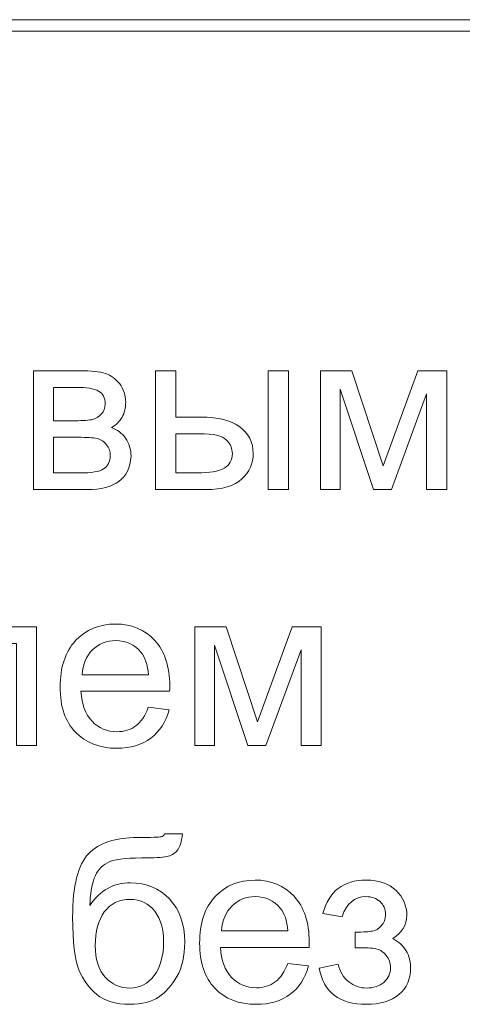
# Model space of a CAD drawing. Units: millimetres. Extents: x -288 to 288, y -127 to 127.
# Drawn here: x -170 to -163, y 17 to 31 of the extents above; entities that cross this region are included whole.
import ezdxf

# ---------------------------------------------------------------- set-up
doc = ezdxf.new("R2010")
doc.units = ezdxf.units.MM
doc.header["$MEASUREMENT"] = 0
doc.layers.add('Layer 1', color=7, linetype='Continuous')

msp = doc.modelspace()

# ---------------------------------------------------------------- linework, layer by layer
at = {"layer": 'Layer 1', "lineweight": 9}
msp.add_open_spline([(-198.6914, 30.9678), (-198.6914, 30.9678), (-154.2414, 30.9678), (-154.2414, 30.9678), (-154.2414, 30.9678), (-154.2414, 30.9678), (-154.2414, 31.1371), (-154.2414, 31.1371), (-154.2414, 31.1371), (-154.2414, 31.1371), (-198.6914, 31.1371), (-198.6914, 31.1371), (-198.6914, 31.1371), (-198.6914, 31.1371), (-198.6914, 30.9678), (-198.6914, 30.9678)], degree=3, knots=[0, 0, 0, 0, 0.2, 0.2, 0.2, 0.2, 0.4, 0.4, 0.4, 0.4, 0.6, 0.6, 0.6, 0.6, 1, 1, 1, 1], dxfattribs=at)
at = {"layer": 'Layer 1', "color": 250, "lineweight": 9}
for points, knots in [([(-169.4563, 26.0048), (-169.4563, 26.0048), (-168.7771, 26.0048), (-168.7771, 26.0048), (-168.7771, 26.0048), (-168.6101, 26.0048), (-168.4861, 25.9908), (-168.4045, 25.9635), (-168.4045, 25.9635), (-168.3235, 25.9355), (-168.2537, 25.8847), (-168.195, 25.8104), (-168.195, 25.8104), (-168.137, 25.7361), (-168.1074, 25.6473), (-168.1074, 25.5434), (-168.1074, 25.5434), (-168.1074, 25.4608), (-168.1247, 25.3881), (-168.1593, 25.3267), (-168.1593, 25.3267), (-168.1934, 25.2653), (-168.2453, 25.2133), (-168.314, 25.172), (-168.314, 25.172), (-168.2319, 25.1446), (-168.1643, 25.0938), (-168.1101, 25.0189), (-168.1101, 25.0189), (-168.056, 24.9441), (-168.0292, 24.8558), (-168.0292, 24.7531), (-168.0292, 24.7531), (-168.0398, 24.5883), (-168.099, 24.4659), (-168.2057, 24.3866), (-168.2057, 24.3866), (-168.3129, 24.3068), (-168.4682, 24.2671), (-168.6721, 24.2671), (-168.6721, 24.2671), (-168.6721, 24.2671), (-169.4563, 24.2671), (-169.4563, 24.2671), (-169.4563, 24.2671), (-169.4563, 24.2671), (-169.4563, 26.0048), (-169.4563, 26.0048)], [0, 0, 0, 0, 0.0769231, 0.0769231, 0.0769231, 0.0769231, 0.1538462, 0.1538462, 0.1538462, 0.1538462, 0.2307692, 0.2307692, 0.2307692, 0.2307692, 0.3076923, 0.3076923, 0.3076923, 0.3076923, 0.3846154, 0.3846154, 0.3846154, 0.3846154, 0.4615385, 0.4615385, 0.4615385, 0.4615385, 0.5384615, 0.5384615, 0.5384615, 0.5384615, 0.6153846, 0.6153846, 0.6153846, 0.6153846, 0.6923077, 0.6923077, 0.6923077, 0.6923077, 0.7692308, 0.7692308, 0.7692308, 0.7692308, 0.8461538, 0.8461538, 0.8461538, 0.8461538, 1, 1, 1, 1]), ([(-167.6706, 26.0048), (-167.6706, 26.0048), (-167.3756, 26.0048), (-167.3756, 26.0048), (-167.3756, 26.0048), (-167.3756, 26.0048), (-167.3756, 25.3261), (-167.3756, 25.3261), (-167.3756, 25.3261), (-167.3756, 25.3261), (-167.0025, 25.3261), (-167.0025, 25.3261), (-167.0025, 25.3261), (-166.7595, 25.3261), (-166.5719, 25.2787), (-166.4406, 25.1843), (-166.4406, 25.1843), (-166.3093, 25.0899), (-166.2434, 24.9597), (-166.2434, 24.7938), (-166.2434, 24.7938), (-166.2434, 24.6492), (-166.2982, 24.5246), (-166.4082, 24.4218), (-166.4082, 24.4218), (-166.5177, 24.3185), (-166.6931, 24.2671), (-166.9338, 24.2671), (-166.9338, 24.2671), (-166.9338, 24.2671), (-167.6706, 24.2671), (-167.6706, 24.2671), (-167.6706, 24.2671), (-167.6706, 24.2671), (-167.6706, 26.0048), (-167.6706, 26.0048)], [0, 0, 0, 0, 0.1, 0.1, 0.1, 0.1, 0.2, 0.2, 0.2, 0.2, 0.3, 0.3, 0.3, 0.3, 0.4, 0.4, 0.4, 0.4, 0.5, 0.5, 0.5, 0.5, 0.6, 0.6, 0.6, 0.6, 0.7, 0.7, 0.7, 0.7, 0.8, 0.8, 0.8, 0.8, 1, 1, 1, 1]), ([(-166.0228, 26.0048), (-166.0228, 26.0048), (-165.7279, 26.0048), (-165.7279, 26.0048), (-165.7279, 26.0048), (-165.7279, 26.0048), (-165.7279, 24.2671), (-165.7279, 24.2671), (-165.7279, 24.2671), (-165.7279, 24.2671), (-166.0228, 24.2671), (-166.0228, 24.2671), (-166.0228, 24.2671), (-166.0228, 24.2671), (-166.0228, 26.0048), (-166.0228, 26.0048)], [0, 0, 0, 0, 0.2, 0.2, 0.2, 0.2, 0.4, 0.4, 0.4, 0.4, 0.6, 0.6, 0.6, 0.6, 1, 1, 1, 1]), ([(-165.2598, 26.0048), (-165.2598, 26.0048), (-164.8018, 26.0048), (-164.8018, 26.0048), (-164.8018, 26.0048), (-164.8018, 26.0048), (-164.3449, 24.614), (-164.3449, 24.614), (-164.3449, 24.614), (-164.3449, 24.614), (-163.8377, 26.0048), (-163.8377, 26.0048), (-163.8377, 26.0048), (-163.8377, 26.0048), (-163.4137, 26.0048), (-163.4137, 26.0048), (-163.4137, 26.0048), (-163.4137, 26.0048), (-163.4137, 24.2671), (-163.4137, 24.2671), (-163.4137, 24.2671), (-163.4137, 24.2671), (-163.7081, 24.2671), (-163.7081, 24.2671), (-163.7081, 24.2671), (-163.7081, 24.2671), (-163.7081, 25.6663), (-163.7081, 25.6663), (-163.7081, 25.6663), (-163.7081, 25.6663), (-164.222, 24.2671), (-164.222, 24.2671), (-164.222, 24.2671), (-164.222, 24.2671), (-164.4856, 24.2671), (-164.4856, 24.2671), (-164.4856, 24.2671), (-164.4856, 24.2671), (-164.9716, 25.7333), (-164.9716, 25.7333), (-164.9716, 25.7333), (-164.9716, 25.7333), (-164.9716, 24.2671), (-164.9716, 24.2671), (-164.9716, 24.2671), (-164.9716, 24.2671), (-165.2598, 24.2671), (-165.2598, 24.2671), (-165.2598, 24.2671), (-165.2598, 24.2671), (-165.2598, 26.0048), (-165.2598, 26.0048)], [0, 0, 0, 0, 0.0714286, 0.0714286, 0.0714286, 0.0714286, 0.1428571, 0.1428571, 0.1428571, 0.1428571, 0.2142857, 0.2142857, 0.2142857, 0.2142857, 0.2857143, 0.2857143, 0.2857143, 0.2857143, 0.3571429, 0.3571429, 0.3571429, 0.3571429, 0.4285714, 0.4285714, 0.4285714, 0.4285714, 0.5, 0.5, 0.5, 0.5, 0.5714286, 0.5714286, 0.5714286, 0.5714286, 0.6428571, 0.6428571, 0.6428571, 0.6428571, 0.7142857, 0.7142857, 0.7142857, 0.7142857, 0.7857143, 0.7857143, 0.7857143, 0.7857143, 0.8571429, 0.8571429, 0.8571429, 0.8571429, 1, 1, 1, 1]), ([(-169.1614, 25.2736), (-169.1614, 25.2736), (-168.8475, 25.2736), (-168.8475, 25.2736), (-168.8475, 25.2736), (-168.7218, 25.2736), (-168.6358, 25.2798), (-168.5888, 25.2932), (-168.5888, 25.2932), (-168.5419, 25.306), (-168.5, 25.3328), (-168.4626, 25.3725), (-168.4626, 25.3725), (-168.4257, 25.4122), (-168.4073, 25.4602), (-168.4073, 25.5155), (-168.4073, 25.5155), (-168.4073, 25.6071), (-168.4397, 25.6713), (-168.5045, 25.7071), (-168.5045, 25.7071), (-168.5693, 25.7434), (-168.6804, 25.7613), (-168.8374, 25.7613), (-168.8374, 25.7613), (-168.8374, 25.7613), (-169.1614, 25.7613), (-169.1614, 25.7613), (-169.1614, 25.7613), (-169.1614, 25.7613), (-169.1614, 25.2736), (-169.1614, 25.2736)], [0, 0, 0, 0, 0.1111111, 0.1111111, 0.1111111, 0.1111111, 0.2222222, 0.2222222, 0.2222222, 0.2222222, 0.3333333, 0.3333333, 0.3333333, 0.3333333, 0.4444444, 0.4444444, 0.4444444, 0.4444444, 0.5555556, 0.5555556, 0.5555556, 0.5555556, 0.6666667, 0.6666667, 0.6666667, 0.6666667, 0.7777778, 0.7777778, 0.7777778, 0.7777778, 1, 1, 1, 1]), ([(-167.3756, 24.5095), (-167.3756, 24.5095), (-167.0668, 24.5095), (-167.0668, 24.5095), (-167.0668, 24.5095), (-166.8802, 24.5095), (-166.7467, 24.5324), (-166.6674, 24.5782), (-166.6674, 24.5782), (-166.5875, 24.624), (-166.5478, 24.6955), (-166.5478, 24.7922), (-166.5478, 24.7922), (-166.5478, 24.8676), (-166.5774, 24.9346), (-166.6361, 24.9938), (-166.6361, 24.9938), (-166.6953, 25.0524), (-166.8255, 25.082), (-167.0271, 25.082), (-167.0271, 25.082), (-167.0271, 25.082), (-167.3756, 25.082), (-167.3756, 25.082), (-167.3756, 25.082), (-167.3756, 25.082), (-167.3756, 24.5095), (-167.3756, 24.5095)], [0, 0, 0, 0, 0.125, 0.125, 0.125, 0.125, 0.25, 0.25, 0.25, 0.25, 0.375, 0.375, 0.375, 0.375, 0.5, 0.5, 0.5, 0.5, 0.625, 0.625, 0.625, 0.625, 0.75, 0.75, 0.75, 0.75, 1, 1, 1, 1]), ([(-169.1614, 24.5095), (-169.1614, 24.5095), (-168.7737, 24.5095), (-168.7737, 24.5095), (-168.7737, 24.5095), (-168.6067, 24.5095), (-168.4922, 24.5285), (-168.4302, 24.5676), (-168.4302, 24.5676), (-168.3676, 24.6061), (-168.3352, 24.6732), (-168.3319, 24.7676), (-168.3319, 24.7676), (-168.3319, 24.8234), (-168.3498, 24.8748), (-168.3861, 24.9223), (-168.3861, 24.9223), (-168.4218, 24.9698), (-168.4687, 24.9999), (-168.5263, 25.0122), (-168.5263, 25.0122), (-168.5844, 25.0251), (-168.6771, 25.0312), (-168.805, 25.0312), (-168.805, 25.0312), (-168.805, 25.0312), (-169.1614, 25.0312), (-169.1614, 25.0312), (-169.1614, 25.0312), (-169.1614, 25.0312), (-169.1614, 24.5095), (-169.1614, 24.5095)], [0, 0, 0, 0, 0.1111111, 0.1111111, 0.1111111, 0.1111111, 0.2222222, 0.2222222, 0.2222222, 0.2222222, 0.3333333, 0.3333333, 0.3333333, 0.3333333, 0.4444444, 0.4444444, 0.4444444, 0.4444444, 0.5555556, 0.5555556, 0.5555556, 0.5555556, 0.6666667, 0.6666667, 0.6666667, 0.6666667, 0.7777778, 0.7777778, 0.7777778, 0.7777778, 1, 1, 1, 1]), ([(-170.7789, 22.2608), (-170.7789, 22.2608), (-169.4104, 22.2608), (-169.4104, 22.2608), (-169.4104, 22.2608), (-169.4104, 22.2608), (-169.4104, 20.5231), (-169.4104, 20.5231), (-169.4104, 20.5231), (-169.4104, 20.5231), (-169.7036, 20.5231), (-169.7036, 20.5231), (-169.7036, 20.5231), (-169.7036, 20.5231), (-169.7036, 22.0173), (-169.7036, 22.0173), (-169.7036, 22.0173), (-169.7036, 22.0173), (-170.4839, 22.0173), (-170.4839, 22.0173), (-170.4839, 22.0173), (-170.4839, 22.0173), (-170.4839, 21.1515), (-170.4839, 21.1515), (-170.4839, 21.1515), (-170.4839, 20.9498), (-170.4906, 20.8163), (-170.5035, 20.7521), (-170.5035, 20.7521), (-170.5169, 20.6879), (-170.5526, 20.6315), (-170.6118, 20.5834), (-170.6118, 20.5834), (-170.6705, 20.5354), (-170.756, 20.5114), (-170.8671, 20.5114), (-170.8671, 20.5114), (-170.9358, 20.5114), (-171.0151, 20.5158), (-171.1045, 20.5248), (-171.1045, 20.5248), (-171.1045, 20.5248), (-171.1045, 20.77), (-171.1045, 20.77), (-171.1045, 20.77), (-171.1045, 20.77), (-170.9749, 20.77), (-170.9749, 20.77), (-170.9749, 20.77), (-170.914, 20.77), (-170.8705, 20.7767), (-170.8442, 20.789), (-170.8442, 20.789), (-170.818, 20.8018), (-170.8006, 20.8214), (-170.7917, 20.8487), (-170.7917, 20.8487), (-170.7828, 20.8761), (-170.7789, 20.9649), (-170.7789, 21.1157), (-170.7789, 21.1157), (-170.7789, 21.1157), (-170.7789, 22.2608), (-170.7789, 22.2608)], [0, 0, 0, 0, 0.0588235, 0.0588235, 0.0588235, 0.0588235, 0.1176471, 0.1176471, 0.1176471, 0.1176471, 0.1764706, 0.1764706, 0.1764706, 0.1764706, 0.2352941, 0.2352941, 0.2352941, 0.2352941, 0.2941176, 0.2941176, 0.2941176, 0.2941176, 0.3529412, 0.3529412, 0.3529412, 0.3529412, 0.4117647, 0.4117647, 0.4117647, 0.4117647, 0.4705882, 0.4705882, 0.4705882, 0.4705882, 0.5294118, 0.5294118, 0.5294118, 0.5294118, 0.5882353, 0.5882353, 0.5882353, 0.5882353, 0.6470588, 0.6470588, 0.6470588, 0.6470588, 0.7058824, 0.7058824, 0.7058824, 0.7058824, 0.7647059, 0.7647059, 0.7647059, 0.7647059, 0.8235294, 0.8235294, 0.8235294, 0.8235294, 0.8823529, 0.8823529, 0.8823529, 0.8823529, 1, 1, 1, 1]), ([(-167.7777, 21.0828), (-167.7777, 21.0828), (-167.4733, 21.0454), (-167.4733, 21.0454), (-167.4733, 21.0454), (-167.5213, 20.8672), (-167.6101, 20.7292), (-167.7397, 20.6309), (-167.7397, 20.6309), (-167.8699, 20.5332), (-168.0358, 20.484), (-168.2374, 20.484), (-168.2374, 20.484), (-168.4916, 20.484), (-168.6932, 20.5622), (-168.8418, 20.7186), (-168.8418, 20.7186), (-168.9909, 20.875), (-169.0652, 21.0945), (-169.0652, 21.3771), (-169.0652, 21.3771), (-169.0652, 21.6698), (-168.9898, 21.8966), (-168.8396, 22.058), (-168.8396, 22.058), (-168.6887, 22.2195), (-168.4938, 22.3005), (-168.2536, 22.3005), (-168.2536, 22.3005), (-168.0213, 22.3005), (-167.8313, 22.2211), (-167.6844, 22.0631), (-167.6844, 22.0631), (-167.537, 21.905), (-167.4632, 21.6821), (-167.4632, 21.3956), (-167.4632, 21.3956), (-167.4632, 21.3777), (-167.4638, 21.3515), (-167.4649, 21.3168), (-167.4649, 21.3168), (-167.4649, 21.3168), (-168.7608, 21.3168), (-168.7608, 21.3168), (-168.7608, 21.3168), (-168.7502, 21.1258), (-168.696, 20.9794), (-168.5988, 20.8783), (-168.5988, 20.8783), (-168.5016, 20.7767), (-168.381, 20.7259), (-168.2357, 20.7259), (-168.2357, 20.7259), (-168.1279, 20.7259), (-168.0358, 20.7543), (-167.9593, 20.8113), (-167.9593, 20.8113), (-167.8827, 20.8677), (-167.8224, 20.9582), (-167.7777, 21.0828)], [0, 0, 0, 0, 0.0625, 0.0625, 0.0625, 0.0625, 0.125, 0.125, 0.125, 0.125, 0.1875, 0.1875, 0.1875, 0.1875, 0.25, 0.25, 0.25, 0.25, 0.3125, 0.3125, 0.3125, 0.3125, 0.375, 0.375, 0.375, 0.375, 0.4375, 0.4375, 0.4375, 0.4375, 0.5, 0.5, 0.5, 0.5, 0.5625, 0.5625, 0.5625, 0.5625, 0.625, 0.625, 0.625, 0.625, 0.6875, 0.6875, 0.6875, 0.6875, 0.75, 0.75, 0.75, 0.75, 0.8125, 0.8125, 0.8125, 0.8125, 0.875, 0.875, 0.875, 0.875, 1, 1, 1, 1]), ([(-167.0952, 22.2608), (-167.0952, 22.2608), (-166.6372, 22.2608), (-166.6372, 22.2608), (-166.6372, 22.2608), (-166.6372, 22.2608), (-166.1803, 20.87), (-166.1803, 20.87), (-166.1803, 20.87), (-166.1803, 20.87), (-165.6731, 22.2608), (-165.6731, 22.2608), (-165.6731, 22.2608), (-165.6731, 22.2608), (-165.2491, 22.2608), (-165.2491, 22.2608), (-165.2491, 22.2608), (-165.2491, 22.2608), (-165.2491, 20.5231), (-165.2491, 20.5231), (-165.2491, 20.5231), (-165.2491, 20.5231), (-165.5435, 20.5231), (-165.5435, 20.5231), (-165.5435, 20.5231), (-165.5435, 20.5231), (-165.5435, 21.9223), (-165.5435, 21.9223), (-165.5435, 21.9223), (-165.5435, 21.9223), (-166.0574, 20.5231), (-166.0574, 20.5231), (-166.0574, 20.5231), (-166.0574, 20.5231), (-166.321, 20.5231), (-166.321, 20.5231), (-166.321, 20.5231), (-166.321, 20.5231), (-166.807, 21.9893), (-166.807, 21.9893), (-166.807, 21.9893), (-166.807, 21.9893), (-166.807, 20.5231), (-166.807, 20.5231), (-166.807, 20.5231), (-166.807, 20.5231), (-167.0952, 20.5231), (-167.0952, 20.5231), (-167.0952, 20.5231), (-167.0952, 20.5231), (-167.0952, 22.2608), (-167.0952, 22.2608)], [0, 0, 0, 0, 0.0714286, 0.0714286, 0.0714286, 0.0714286, 0.1428571, 0.1428571, 0.1428571, 0.1428571, 0.2142857, 0.2142857, 0.2142857, 0.2142857, 0.2857143, 0.2857143, 0.2857143, 0.2857143, 0.3571429, 0.3571429, 0.3571429, 0.3571429, 0.4285714, 0.4285714, 0.4285714, 0.4285714, 0.5, 0.5, 0.5, 0.5, 0.5714286, 0.5714286, 0.5714286, 0.5714286, 0.6428571, 0.6428571, 0.6428571, 0.6428571, 0.7142857, 0.7142857, 0.7142857, 0.7142857, 0.7857143, 0.7857143, 0.7857143, 0.7857143, 0.8571429, 0.8571429, 0.8571429, 0.8571429, 1, 1, 1, 1]), ([(-168.7446, 21.5592), (-168.7446, 21.5592), (-167.7744, 21.5592), (-167.7744, 21.5592), (-167.7744, 21.5592), (-167.7872, 21.705), (-167.8246, 21.8151), (-167.8855, 21.8877), (-167.8855, 21.8877), (-167.9794, 22.0011), (-168.1011, 22.058), (-168.2503, 22.058), (-168.2503, 22.058), (-168.3854, 22.058), (-168.4994, 22.0128), (-168.5916, 21.9223), (-168.5916, 21.9223), (-168.6837, 21.8318), (-168.7345, 21.7106), (-168.7446, 21.5592)], [0, 0, 0, 0, 0.1666667, 0.1666667, 0.1666667, 0.1666667, 0.3333333, 0.3333333, 0.3333333, 0.3333333, 0.5, 0.5, 0.5, 0.5, 0.6666667, 0.6666667, 0.6666667, 0.6666667, 1, 1, 1, 1]), ([(-167.5376, 19.2351), (-167.5376, 19.2351), (-167.2773, 19.2323), (-167.2773, 19.2323), (-167.2773, 19.2323), (-167.2896, 19.1156), (-167.3153, 19.034), (-167.3555, 18.9882), (-167.3555, 18.9882), (-167.3952, 18.9424), (-167.4466, 18.9128), (-167.5091, 18.9), (-167.5091, 18.9), (-167.5717, 18.8866), (-167.6946, 18.8804), (-167.8784, 18.8804), (-167.8784, 18.8804), (-168.1213, 18.8804), (-168.2872, 18.857), (-168.3755, 18.81), (-168.3755, 18.81), (-168.4637, 18.7631), (-168.5274, 18.6877), (-168.566, 18.5849), (-168.566, 18.5849), (-168.6051, 18.4816), (-168.6263, 18.3492), (-168.6307, 18.1867), (-168.6307, 18.1867), (-168.5565, 18.2967), (-168.4699, 18.3794), (-168.3705, 18.4341), (-168.3705, 18.4341), (-168.2716, 18.4894), (-168.1593, 18.5168), (-168.0353, 18.5168), (-168.0353, 18.5168), (-167.8074, 18.5168), (-167.6186, 18.4386), (-167.4689, 18.2822), (-167.4689, 18.2822), (-167.3198, 18.1258), (-167.2449, 17.9135), (-167.2449, 17.6466), (-167.2449, 17.6466), (-167.2449, 17.4432), (-167.2824, 17.2773), (-167.3578, 17.1472), (-167.3578, 17.1472), (-167.4332, 17.0176), (-167.522, 16.9171), (-167.6253, 16.8461), (-167.6253, 16.8461), (-167.7281, 16.7752), (-167.8689, 16.74), (-168.0465, 16.74), (-168.0465, 16.74), (-168.2526, 16.74), (-168.4135, 16.7869), (-168.528, 16.8813), (-168.528, 16.8813), (-168.6425, 16.9757), (-168.7302, 17.0964), (-168.7911, 17.2438), (-168.7911, 17.2438), (-168.8525, 17.3913), (-168.8827, 17.6477), (-168.8827, 18.013), (-168.8827, 18.013), (-168.8827, 18.4721), (-168.805, 18.7816), (-168.6497, 18.9408), (-168.6497, 18.9408), (-168.4945, 19.0999), (-168.2548, 19.1798), (-167.932, 19.1798), (-167.932, 19.1798), (-167.7315, 19.1798), (-167.6175, 19.1832), (-167.5901, 19.1893), (-167.5901, 19.1893), (-167.5628, 19.196), (-167.5455, 19.2117), (-167.5376, 19.2351)], [0, 0, 0, 0, 0.0454545, 0.0454545, 0.0454545, 0.0454545, 0.0909091, 0.0909091, 0.0909091, 0.0909091, 0.1363636, 0.1363636, 0.1363636, 0.1363636, 0.1818182, 0.1818182, 0.1818182, 0.1818182, 0.2272727, 0.2272727, 0.2272727, 0.2272727, 0.2727273, 0.2727273, 0.2727273, 0.2727273, 0.3181818, 0.3181818, 0.3181818, 0.3181818, 0.3636364, 0.3636364, 0.3636364, 0.3636364, 0.4090909, 0.4090909, 0.4090909, 0.4090909, 0.4545455, 0.4545455, 0.4545455, 0.4545455, 0.5, 0.5, 0.5, 0.5, 0.5454545, 0.5454545, 0.5454545, 0.5454545, 0.5909091, 0.5909091, 0.5909091, 0.5909091, 0.6363636, 0.6363636, 0.6363636, 0.6363636, 0.6818182, 0.6818182, 0.6818182, 0.6818182, 0.7272727, 0.7272727, 0.7272727, 0.7272727, 0.7727273, 0.7727273, 0.7727273, 0.7727273, 0.8181818, 0.8181818, 0.8181818, 0.8181818, 0.8636364, 0.8636364, 0.8636364, 0.8636364, 0.9090909, 0.9090909, 0.9090909, 0.9090909, 1, 1, 1, 1]), ([(-165.739, 17.3388), (-165.739, 17.3388), (-165.4346, 17.3014), (-165.4346, 17.3014), (-165.4346, 17.3014), (-165.4826, 17.1232), (-165.5714, 16.9852), (-165.701, 16.8869), (-165.701, 16.8869), (-165.8312, 16.7892), (-165.9971, 16.74), (-166.1987, 16.74), (-166.1987, 16.74), (-166.4529, 16.74), (-166.6545, 16.8182), (-166.8031, 16.9746), (-166.8031, 16.9746), (-166.9522, 17.131), (-167.0265, 17.3505), (-167.0265, 17.6331), (-167.0265, 17.6331), (-167.0265, 17.9258), (-166.9511, 18.1526), (-166.8009, 18.314), (-166.8009, 18.314), (-166.65, 18.4755), (-166.4551, 18.5565), (-166.2149, 18.5565), (-166.2149, 18.5565), (-165.9826, 18.5565), (-165.7926, 18.4771), (-165.6457, 18.3191), (-165.6457, 18.3191), (-165.4983, 18.161), (-165.4245, 17.9381), (-165.4245, 17.6516), (-165.4245, 17.6516), (-165.4245, 17.6337), (-165.4251, 17.6075), (-165.4262, 17.5728), (-165.4262, 17.5728), (-165.4262, 17.5728), (-166.7221, 17.5728), (-166.7221, 17.5728), (-166.7221, 17.5728), (-166.7115, 17.3818), (-166.6573, 17.2354), (-166.5601, 17.1343), (-166.5601, 17.1343), (-166.4629, 17.0327), (-166.3423, 16.9819), (-166.197, 16.9819), (-166.197, 16.9819), (-166.0892, 16.9819), (-165.9971, 17.0103), (-165.9206, 17.0673), (-165.9206, 17.0673), (-165.844, 17.1237), (-165.7837, 17.2142), (-165.739, 17.3388)], [0, 0, 0, 0, 0.0625, 0.0625, 0.0625, 0.0625, 0.125, 0.125, 0.125, 0.125, 0.1875, 0.1875, 0.1875, 0.1875, 0.25, 0.25, 0.25, 0.25, 0.3125, 0.3125, 0.3125, 0.3125, 0.375, 0.375, 0.375, 0.375, 0.4375, 0.4375, 0.4375, 0.4375, 0.5, 0.5, 0.5, 0.5, 0.5625, 0.5625, 0.5625, 0.5625, 0.625, 0.625, 0.625, 0.625, 0.6875, 0.6875, 0.6875, 0.6875, 0.75, 0.75, 0.75, 0.75, 0.8125, 0.8125, 0.8125, 0.8125, 0.875, 0.875, 0.875, 0.875, 1, 1, 1, 1]), ([(-164.7537, 17.5644), (-164.7537, 17.5644), (-164.7537, 17.7951), (-164.7537, 17.7951), (-164.7537, 17.7951), (-164.6292, 17.7962), (-164.5448, 17.8013), (-164.499, 17.8102), (-164.499, 17.8102), (-164.4538, 17.8186), (-164.4113, 17.8448), (-164.3705, 17.8884), (-164.3705, 17.8884), (-164.3303, 17.932), (-164.3102, 17.9867), (-164.3102, 18.0521), (-164.3102, 18.0521), (-164.3102, 18.1319), (-164.3365, 18.1956), (-164.3895, 18.2431), (-164.3895, 18.2431), (-164.4426, 18.2906), (-164.5107, 18.314), (-164.5951, 18.314), (-164.5951, 18.314), (-164.761, 18.314), (-164.8772, 18.2163), (-164.9436, 18.0214), (-164.9436, 18.0214), (-164.9436, 18.0214), (-165.2235, 18.0672), (-165.2235, 18.0672), (-165.2235, 18.0672), (-165.1363, 18.3934), (-164.9258, 18.5565), (-164.5917, 18.5565), (-164.5917, 18.5565), (-164.4063, 18.5565), (-164.2611, 18.5056), (-164.1555, 18.404), (-164.1555, 18.404), (-164.0505, 18.3029), (-163.9974, 18.1817), (-163.9974, 18.0409), (-163.9974, 18.0409), (-163.9974, 17.899), (-164.0667, 17.7862), (-164.2041, 17.7019), (-164.2041, 17.7019), (-164.1164, 17.6549), (-164.051, 17.5952), (-164.0075, 17.5231), (-164.0075, 17.5231), (-163.9639, 17.4505), (-163.9421, 17.3645), (-163.9421, 17.2651), (-163.9421, 17.2651), (-163.9421, 17.1092), (-163.9985, 16.9824), (-164.1125, 16.8852), (-164.1125, 16.8852), (-164.2259, 16.7886), (-164.3845, 16.74), (-164.5884, 16.74), (-164.5884, 16.74), (-164.9844, 16.74), (-165.214, 16.9159), (-165.2776, 17.2684), (-165.2776, 17.2684), (-165.2776, 17.2684), (-165.0006, 17.3271), (-165.0006, 17.3271), (-165.0006, 17.3271), (-164.9755, 17.2159), (-164.9246, 17.1299), (-164.8476, 17.069), (-164.8476, 17.069), (-164.771, 17.0076), (-164.6828, 16.9774), (-164.5834, 16.9774), (-164.5834, 16.9774), (-164.4845, 16.9774), (-164.4018, 17.0053), (-164.3353, 17.0612), (-164.3353, 17.0612), (-164.2694, 17.1176), (-164.2365, 17.1891), (-164.2365, 17.2768), (-164.2365, 17.2768), (-164.2365, 17.3444), (-164.2571, 17.403), (-164.299, 17.4533), (-164.299, 17.4533), (-164.3404, 17.5036), (-164.3845, 17.5348), (-164.4314, 17.5471), (-164.4314, 17.5471), (-164.4783, 17.56), (-164.5632, 17.5661), (-164.6867, 17.5661), (-164.6867, 17.5661), (-164.6962, 17.5661), (-164.7191, 17.5656), (-164.7537, 17.5644)], [0, 0, 0, 0, 0.037037, 0.037037, 0.037037, 0.037037, 0.0740741, 0.0740741, 0.0740741, 0.0740741, 0.1111111, 0.1111111, 0.1111111, 0.1111111, 0.1481481, 0.1481481, 0.1481481, 0.1481481, 0.1851852, 0.1851852, 0.1851852, 0.1851852, 0.2222222, 0.2222222, 0.2222222, 0.2222222, 0.2592593, 0.2592593, 0.2592593, 0.2592593, 0.2962963, 0.2962963, 0.2962963, 0.2962963, 0.3333333, 0.3333333, 0.3333333, 0.3333333, 0.3703704, 0.3703704, 0.3703704, 0.3703704, 0.4074074, 0.4074074, 0.4074074, 0.4074074, 0.4444444, 0.4444444, 0.4444444, 0.4444444, 0.4814815, 0.4814815, 0.4814815, 0.4814815, 0.5185185, 0.5185185, 0.5185185, 0.5185185, 0.5555556, 0.5555556, 0.5555556, 0.5555556, 0.5925926, 0.5925926, 0.5925926, 0.5925926, 0.6296296, 0.6296296, 0.6296296, 0.6296296, 0.6666667, 0.6666667, 0.6666667, 0.6666667, 0.7037037, 0.7037037, 0.7037037, 0.7037037, 0.7407407, 0.7407407, 0.7407407, 0.7407407, 0.7777778, 0.7777778, 0.7777778, 0.7777778, 0.8148148, 0.8148148, 0.8148148, 0.8148148, 0.8518519, 0.8518519, 0.8518519, 0.8518519, 0.8888889, 0.8888889, 0.8888889, 0.8888889, 0.9259259, 0.9259259, 0.9259259, 0.9259259, 1, 1, 1, 1]), ([(-166.7059, 17.8152), (-166.7059, 17.8152), (-165.7357, 17.8152), (-165.7357, 17.8152), (-165.7357, 17.8152), (-165.7485, 17.961), (-165.7859, 18.0711), (-165.8468, 18.1437), (-165.8468, 18.1437), (-165.9407, 18.2571), (-166.0624, 18.314), (-166.2116, 18.314), (-166.2116, 18.314), (-166.3467, 18.314), (-166.4607, 18.2688), (-166.5529, 18.1783), (-166.5529, 18.1783), (-166.645, 18.0878), (-166.6958, 17.9666), (-166.7059, 17.8152)], [0, 0, 0, 0, 0.1666667, 0.1666667, 0.1666667, 0.1666667, 0.3333333, 0.3333333, 0.3333333, 0.3333333, 0.5, 0.5, 0.5, 0.5, 0.6666667, 0.6666667, 0.6666667, 0.6666667, 1, 1, 1, 1]), ([(-167.5527, 17.6544), (-167.5527, 17.8359), (-167.5952, 17.9839), (-167.6812, 18.0996), (-167.6812, 18.0996), (-167.7666, 18.2152), (-167.8873, 18.2733), (-168.0431, 18.2733), (-168.0431, 18.2733), (-168.2057, 18.2733), (-168.3314, 18.2118), (-168.4196, 18.0901), (-168.4196, 18.0901), (-168.5079, 17.9677), (-168.5525, 17.8046), (-168.5525, 17.6008), (-168.5525, 17.6008), (-168.5525, 17.3986), (-168.5034, 17.2444), (-168.4056, 17.1377), (-168.4056, 17.1377), (-168.3085, 17.0305), (-168.1878, 16.9774), (-168.0448, 16.9774), (-168.0448, 16.9774), (-167.899, 16.9774), (-167.7801, 17.0388), (-167.689, 17.1628), (-167.689, 17.1628), (-167.598, 17.2868), (-167.5527, 17.4505), (-167.5527, 17.6544)], [0, 0, 0, 0, 0.1111111, 0.1111111, 0.1111111, 0.1111111, 0.2222222, 0.2222222, 0.2222222, 0.2222222, 0.3333333, 0.3333333, 0.3333333, 0.3333333, 0.4444444, 0.4444444, 0.4444444, 0.4444444, 0.5555556, 0.5555556, 0.5555556, 0.5555556, 0.6666667, 0.6666667, 0.6666667, 0.6666667, 0.7777778, 0.7777778, 0.7777778, 0.7777778, 1, 1, 1, 1])]:
    msp.add_open_spline(points, degree=3, knots=knots, dxfattribs=at)

doc.saveas('drawing.dxf')
